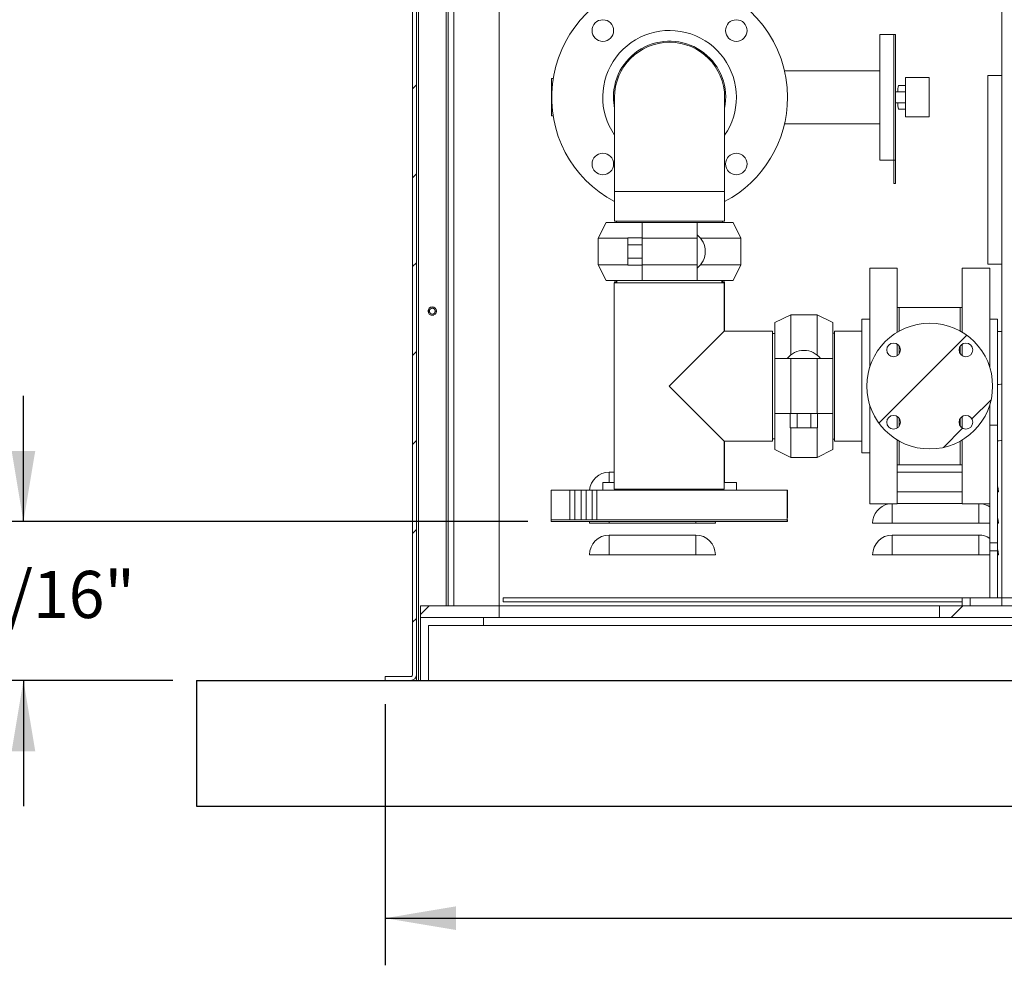
# Model space of a CAD drawing. Units: inches. Extents: x 0.1 to 16.9, y 0 to 10.9.
# Drawn here: x 7.6 to 9.6, y 2.4 to 4.3 of the extents above; entities that cross this region are included whole.
import ezdxf

# ---------------------------------------------------------------- set-up
doc = ezdxf.new("R2010")
doc.units = ezdxf.units.IN
doc.header["$MEASUREMENT"] = 0
doc.layers.add('SLD-0', color=7, linetype='Continuous')
doc.styles.add('SLDTEXTSTYLE0', font='TXT', dxfattribs={"width": 0.605})
doc.dimstyles.new('SLDDIMSTYLE1', dxfattribs={"dimtxt": 0.09375, "dimasz": 0.140625, "dimexe": 0, "dimexo": 0.0625, "dimgap": 0.023438, "dimtad": 0, "dimtih": 1, "dimtoh": 1, "dimdec": 4, "dimlfac": 16, "dimrnd": 1e-09, "dimzin": 12, "dimdsep": 46, "dimlunit": 5, "dimtxsty": 'SLDTEXTSTYLE0', "dimsah": 1, "dimcen": 0.09, "dimadec": 0, "dimazin": 3, "dimtfac": 1, "dimtdec": 3, "dimtofl": 0, "dimtmove": 0, "dimatfit": 3, "dimfxl": 0, "dimfrac": 2, "dimtolj": 1, "dimtzin": 12, "dimarcsym": 0})
doc.dimstyles.new('SLDDIMSTYLE2', dxfattribs={"dimtxt": 0.09375, "dimasz": 0.140625, "dimexe": 0, "dimexo": 0.0625, "dimgap": 0.023438, "dimtad": 0, "dimtih": 1, "dimtoh": 1, "dimdec": 4, "dimlfac": 16, "dimrnd": 1e-09, "dimzin": 12, "dimdsep": 46, "dimlunit": 5, "dimtxsty": 'SLDTEXTSTYLE0', "dimsah": 1, "dimcen": 0.09, "dimadec": 0, "dimazin": 3, "dimtfac": 1, "dimtdec": 3, "dimtmove": 0, "dimatfit": 0, "dimfxl": 0, "dimfrac": 2, "dimtolj": 1, "dimtzin": 12, "dimarcsym": 0})

# ---------------------------------------------------------------- blocks, each defined once
blk = doc.blocks.new('*D42')
at = {"layer": 'SLD-0', "color": 7}
for p, q in [((8.3366, 2.9255), (8.3366, 2.406)), ((11.6491, 2.9255), (11.6491, 2.406)), ((8.3366, 2.4997), (9.836, 2.4997)), ((11.6491, 2.4997), (10.1498, 2.4997))]:
    blk.add_line(p, q, dxfattribs=at)
for points in [[(8.3366, 2.4997), (8.4772, 2.4763), (8.4772, 2.5232)], [(11.6491, 2.4997), (11.5085, 2.5232), (11.5085, 2.4763)]]:
    blk.add_solid(points, dxfattribs=at)
at = {"layer": 'SLD-0', "color": 7, "insert": (9.8985, 2.5487), "char_height": 0.09375, "attachment_point": 1, "style": 'SLDTEXTSTYLE0'}
blk.add_mtext('53"', dxfattribs=at)
blk = doc.blocks.new('*D43')
at = {"layer": 'SLD-0', "color": 7}
for p, q in [((7.618, 3.2881), (7.618, 3.5381)), ((8.62, 3.2881), (7.5243, 3.2881)), ((7.9147, 2.9724), (7.5243, 2.9724)), ((7.618, 2.9724), (7.618, 2.7224))]:
    blk.add_line(p, q, dxfattribs=at)
for points in [[(7.618, 3.2881), (7.6415, 3.4287), (7.5946, 3.4287)], [(7.618, 2.9724), (7.5946, 2.8317), (7.6415, 2.8317)]]:
    blk.add_solid(points, dxfattribs=at)
at = {"layer": 'SLD-0', "color": 7, "insert": (7.4162, 3.1902), "char_height": 0.09375, "attachment_point": 1, "style": 'SLDTEXTSTYLE0'}
blk.add_mtext('5 1/16"', dxfattribs=at)

msp = doc.modelspace()

# ---------------------------------------------------------------- hatches: boundary and pattern name
at = {"linetype": 'Continuous', "lineweight": 0}
h = msp.add_hatch(dxfattribs=at)
h.set_pattern_fill('ANSI31', style=0)
edge = h.paths.add_edge_path(flags=0)
edge.add_line((8.3874042, 2.9801802), (8.336623, 2.9801802))
edge.add_line((8.336623, 2.9801802), (8.336623, 2.9723677))
edge.add_line((8.336623, 2.9723677), (8.3874042, 2.9723677))
edge.add_arc((8.3874042, 2.9840865), 0.0117187, 270, 360)
edge.add_line((8.399123, 2.9840865), (8.399123, 5.116899))
edge.add_arc((8.4030292, 5.116899), 0.0039062, 90, 180, ccw=False)
edge.add_line((8.4030292, 5.1208052), (8.4538105, 5.1208052))
edge.add_line((8.4538105, 5.1208052), (8.4538105, 5.1286177))
edge.add_line((8.4538105, 5.1286177), (8.4030292, 5.1286177))
edge.add_arc((8.4030292, 5.116899), 0.0117187, 90, 180)
edge.add_line((8.3913105, 5.116899), (8.3913105, 2.9840865))
edge.add_arc((8.3874042, 2.9840865), 0.0039062, 270, 360, ccw=False)
h = msp.add_hatch(dxfattribs=at)
h.set_pattern_fill('ANSI31', style=0)
edge = h.paths.add_edge_path(flags=0)
edge.add_arc((9.4188249, 3.5576177), 0.125, 0, 360)
edge = h.paths.add_edge_path(flags=0)
edge.add_arc((9.3470093, 3.6294333), 0.0136719, 0, 360)
edge = h.paths.add_edge_path(flags=0)
edge.add_arc((9.4906404, 3.4858022), 0.0136719, 0, 360)
edge = h.paths.add_edge_path(flags=0)
edge.add_arc((9.4906404, 3.6294333), 0.0136719, 0, 360)
edge = h.paths.add_edge_path(flags=0)
edge.add_arc((9.3470093, 3.4858022), 0.0136719, 0, 360)
h = msp.add_hatch(dxfattribs=at)
h.set_pattern_fill('ANSI32', style=0)
h.paths.add_polyline_path([(8.4069355, 3.1208052), (8.4069355, 3.0973677), (8.5631855, 3.0973677), (8.5631855, 3.1208052)], flags=0)
h = msp.add_hatch(dxfattribs=at)
h.set_pattern_fill('ANSI32', style=0)
h.paths.add_polyline_path([(11.5788105, 3.0973677), (11.5788105, 3.1208052), (9.4381855, 3.1208052), (9.4381855, 3.0973677)], flags=0)
h = msp.add_hatch(dxfattribs=at)
h.set_pattern_fill('ANSI32', angle=90, style=0)
h.paths.add_polyline_path([(8.5319355, 3.0973677), (8.4069355, 3.0973677), (8.4069355, 2.9723677), (8.4225605, 2.9723677), (8.4225605, 3.0817427), (8.5319355, 3.0817427)], flags=0)

# ---------------------------------------------------------------- linework, layer by layer
at = {"color": 7, "linetype": 'Continuous', "lineweight": 15}
for p, q in [((8.3913105, 5.116899), (8.3913105, 2.9840865)), ((8.399123, 2.9840865), (8.399123, 5.116899)), ((8.461623, 5.1129927), (8.461623, 3.1208052)), ((8.5631855, 3.1208052), (8.5631855, 5.1208052)), ((9.5620292, 3.1364302), (9.5620292, 4.3864302)), ((9.3471855, 4.2568365), (9.3198417, 4.2568365)), ((9.3198417, 4.2568365), (9.3198417, 4.0068365)), ((9.3510917, 4.2568365), (9.3471855, 4.2568365)), ((9.3471855, 4.2568365), (9.3471855, 4.0070809)), ((9.3510917, 4.2568365), (9.3510917, 4.0070809)), ((8.6704544, 4.1689459), (8.667498, 4.1689459)), ((8.667498, 4.1689459), (8.667498, 4.0947271)), ((9.3198417, 4.1845709), (9.1302383, 4.1845709)), ((9.370623, 4.170899), (9.370623, 4.092774)), ((9.370623, 4.170899), (9.417498, 4.170899)), ((9.417498, 4.170899), (9.417498, 4.092774)), ((9.5339667, 4.1753052), (9.5620292, 4.1753052)), ((9.5339667, 4.1753052), (9.5339667, 3.8003052)), ((9.370623, 4.155274), (9.3564922, 4.155274)), ((8.792498, 4.1318365), (8.792498, 3.9443365)), ((9.011248, 3.9443365), (9.011248, 4.1318365)), ((9.370623, 4.142774), (9.3510917, 4.142774)), ((9.370623, 4.120899), (9.3510917, 4.120899)), ((8.667498, 4.0947271), (8.6704544, 4.0947271)), ((9.370623, 4.108399), (9.3564922, 4.108399)), ((9.370623, 4.092774), (9.417498, 4.092774)), ((9.1302383, 4.0791021), (9.3198417, 4.0791021)), ((9.3198417, 4.0068365), (9.3471855, 4.0068365)), ((9.3510917, 4.0070809), (9.3471855, 4.0070809)), ((9.3471855, 4.0070809), (9.3471855, 3.9601569)), ((9.3510917, 4.0070809), (9.3510917, 3.9601569)), ((9.3510917, 3.9601569), (9.3471855, 3.9601569)), ((8.792498, 3.9443365), (8.792498, 3.885774)), ((8.901873, 3.9443365), (8.792498, 3.9443365)), ((8.792498, 3.9443365), (9.011248, 3.9443365)), ((9.011248, 3.9443365), (8.901873, 3.9443365)), ((9.011248, 3.885774), (9.011248, 3.9443365)), ((8.775623, 3.8826959), (8.759998, 3.8514459)), ((8.775623, 3.8826959), (8.8471855, 3.8826959)), ((8.792498, 3.885774), (9.011248, 3.885774)), ((8.7964355, 3.885774), (8.7964355, 3.8826959)), ((8.9565605, 3.8826959), (8.8471855, 3.8826959)), ((8.8471855, 3.8826959), (8.8471855, 3.8514459)), ((8.9565605, 3.8826959), (8.9565605, 3.8514459)), ((8.9565605, 3.8826959), (9.028123, 3.8826959)), ((9.0073105, 3.8826959), (9.0073105, 3.885774)), ((9.043748, 3.8514459), (9.028123, 3.8826959)), ((8.759998, 3.8514459), (8.759998, 3.7989459)), ((8.759998, 3.8514459), (8.8191855, 3.8514459)), ((8.8191855, 3.8522592), (8.8471855, 3.8522592)), ((8.8191855, 3.8522592), (8.8191855, 3.8387275)), ((8.8191855, 3.8387275), (8.8471855, 3.8387275)), ((8.8191855, 3.8387275), (8.8191855, 3.8116642)), ((8.9565605, 3.8514459), (8.8471855, 3.8514459)), ((8.8471855, 3.8514459), (8.8471855, 3.7989459)), ((8.9565605, 3.8514459), (8.9565605, 3.7989459)), ((8.9636097, 3.8514459), (9.043748, 3.8514459)), ((9.043748, 3.7989459), (9.043748, 3.8514459)), ((8.759998, 3.7989459), (8.775623, 3.7676959)), ((8.759998, 3.7989459), (8.8191855, 3.7989459)), ((8.8191855, 3.8116642), (8.8471855, 3.8116642)), ((8.8191855, 3.8116642), (8.8191855, 3.7981326)), ((8.8191855, 3.7981326), (8.8471855, 3.7981326)), ((8.9565605, 3.7989459), (8.8471855, 3.7989459)), ((8.8471855, 3.7989459), (8.8471855, 3.7676959)), ((8.9565605, 3.7989459), (8.9565605, 3.7676959)), ((8.9636097, 3.7989459), (9.043748, 3.7989459)), ((9.028123, 3.7676959), (9.043748, 3.7989459)), ((9.5339667, 3.8003052), (9.5620292, 3.8003052)), ((9.3543717, 3.7919927), (9.2996842, 3.7919927)), ((9.2996842, 3.7919927), (9.2996842, 3.5954398)), ((9.3543717, 3.7919927), (9.3543717, 3.6647195)), ((9.5379655, 3.7919927), (9.483278, 3.7919927)), ((9.483278, 3.6647195), (9.483278, 3.7919927)), ((9.5379655, 3.5954398), (9.5379655, 3.7919927)), ((8.775623, 3.7676959), (8.8471855, 3.7676959)), ((8.7918717, 3.7626802), (8.7918717, 3.3525552)), ((8.7918717, 3.7626802), (8.9012467, 3.7626802)), ((8.792498, 3.7646177), (8.792498, 3.7626802)), ((8.7967467, 3.7646177), (8.792498, 3.7646177)), ((8.7964355, 3.7676959), (8.7964355, 3.7646177)), ((8.7967467, 3.7676959), (8.7967467, 3.7626802)), ((8.9565605, 3.7676959), (8.8471855, 3.7676959)), ((8.9012467, 3.7626802), (9.0106217, 3.7626802)), ((8.9565605, 3.7676959), (9.028123, 3.7676959)), ((9.0057467, 3.7626802), (9.0057467, 3.7676959)), ((9.011248, 3.7646177), (9.0057467, 3.7646177)), ((9.0073105, 3.7646177), (9.0073105, 3.7676959)), ((9.0106217, 3.6669927), (9.0106217, 3.7626802)), ((9.011248, 3.6669927), (9.011248, 3.7646177)), ((8.422248, 3.7084983), (8.422248, 3.7049872)), ((8.4225605, 3.7039033), (8.4225605, 3.7095822)), ((8.4332124, 3.7145552), (8.4275335, 3.7145552)), ((8.4275335, 3.6989302), (8.4332124, 3.6989302)), ((8.437873, 3.7031584), (8.437873, 3.7103271)), ((9.1425749, 3.6994927), (9.1113249, 3.6838677)), ((9.1950749, 3.6994927), (9.1425749, 3.6994927)), ((9.1425749, 3.6193545), (9.1425749, 3.6994927)), ((9.2263249, 3.6838677), (9.1950749, 3.6994927)), ((9.1950749, 3.6193545), (9.1950749, 3.6994927)), ((9.358278, 3.7138677), (9.3543717, 3.7138677)), ((9.4793717, 3.7138677), (9.358278, 3.7138677)), ((9.358278, 3.7138677), (9.358278, 3.6669753)), ((9.483278, 3.7138677), (9.4793717, 3.7138677)), ((9.4793717, 3.7138677), (9.4793717, 3.6669753)), ((9.1113249, 3.6123052), (9.1113249, 3.6838677)), ((9.2263249, 3.6123052), (9.2263249, 3.6838677)), ((9.2996842, 3.6904302), (9.2840592, 3.6904302)), ((9.2840592, 3.6904302), (9.2840592, 3.4248052)), ((9.5535905, 3.6904302), (9.5379655, 3.6904302)), ((9.5535905, 3.5576177), (9.5535905, 3.6904302)), ((8.9012467, 3.5576177), (9.0106217, 3.6669927)), ((9.1063092, 3.6669927), (9.0106217, 3.6669927)), ((9.1063092, 3.4482427), (9.1063092, 3.6669927)), ((9.1113249, 3.6622427), (9.1063092, 3.6622427)), ((9.229403, 3.6630552), (9.2263249, 3.6630552)), ((9.2840592, 3.6669927), (9.229403, 3.6669927)), ((9.229403, 3.5576177), (9.229403, 3.6669927)), ((9.5535905, 3.6662254), (9.5620292, 3.6660747)), ((9.3543717, 3.6409535), (9.3543717, 3.6179131)), ((9.483278, 3.6179131), (9.483278, 3.6409535)), ((9.358278, 3.6371752), (9.358278, 3.6216913)), ((9.4793717, 3.6371752), (9.4793717, 3.6216913)), ((9.1113249, 3.6123052), (9.1113249, 3.5029302)), ((9.1113249, 3.6123052), (9.1425749, 3.6123052)), ((9.1425749, 3.6123052), (9.1425749, 3.5029302)), ((9.1425749, 3.6123052), (9.1950749, 3.6123052)), ((9.1950749, 3.6123052), (9.1950749, 3.5029302)), ((9.1950749, 3.6123052), (9.2263249, 3.6123052)), ((9.2263249, 3.6123052), (9.2263249, 3.5029302)), ((9.0106217, 3.4482427), (8.9012467, 3.5576177)), ((9.229403, 3.4482427), (9.229403, 3.5576177)), ((9.5535905, 3.4801802), (9.5535905, 3.5576177)), ((9.1113249, 3.5029302), (9.1425749, 3.5029302)), ((9.1113249, 3.4313677), (9.1113249, 3.5029302)), ((9.1417616, 3.4749302), (9.1417616, 3.5029302)), ((9.1425749, 3.5029302), (9.1950749, 3.5029302)), ((9.1552932, 3.4749302), (9.1552932, 3.5029302)), ((9.1823565, 3.4749302), (9.1823565, 3.5029302)), ((9.1950749, 3.5029302), (9.2263249, 3.5029302)), ((9.1958882, 3.4749302), (9.1958882, 3.5029302)), ((9.2263249, 3.4313677), (9.2263249, 3.5029302)), ((9.2996842, 3.5197956), (9.2996842, 3.3232427)), ((9.5379655, 3.4068642), (9.5379655, 3.5197956)), ((9.3543717, 3.4973224), (9.3543717, 3.474282)), ((9.358278, 3.4935441), (9.358278, 3.4780603)), ((9.4793717, 3.4935441), (9.4793717, 3.4780603)), ((9.483278, 3.474282), (9.483278, 3.4973224)), ((9.1417616, 3.4749302), (9.1552932, 3.4749302)), ((9.1425749, 3.4157427), (9.1425749, 3.4749302)), ((9.1552932, 3.4749302), (9.1823565, 3.4749302)), ((9.1823565, 3.4749302), (9.1958882, 3.4749302)), ((9.1950749, 3.4157427), (9.1950749, 3.4749302)), ((9.5535905, 3.4801802), (9.5379655, 3.4801802)), ((9.5535905, 3.2458052), (9.5535905, 3.4801802)), ((9.0106217, 3.3525552), (9.0106217, 3.4482427)), ((9.0106217, 3.4482427), (9.1063092, 3.4482427)), ((9.011248, 3.3662115), (9.011248, 3.4482427)), ((9.1063092, 3.4529927), (9.1113249, 3.4529927)), ((9.2263249, 3.4521802), (9.229403, 3.4521802)), ((9.229403, 3.4482427), (9.2840592, 3.4482427)), ((9.3543717, 3.4505159), (9.3543717, 3.3232427)), ((9.358278, 3.4482602), (9.358278, 3.4013677)), ((9.4793717, 3.4482602), (9.4793717, 3.4013677)), ((9.483278, 3.3232427), (9.483278, 3.4505159)), ((9.1113249, 3.4313677), (9.1425749, 3.4157427)), ((9.1950749, 3.4157427), (9.2263249, 3.4313677)), ((9.2840592, 3.4248052), (9.2996842, 3.4248052)), ((9.1425749, 3.4157427), (9.1950749, 3.4157427)), ((9.5379655, 3.2458052), (9.5379655, 3.4068642)), ((8.7918717, 3.3864302), (8.7819355, 3.3864302)), ((9.3543717, 3.4013677), (9.358278, 3.4013677)), ((9.483278, 3.3864302), (9.3543717, 3.3864302)), ((9.358278, 3.4013677), (9.4793717, 3.4013677)), ((9.4793717, 3.4013677), (9.483278, 3.4013677)), ((8.7690605, 3.3662115), (8.7690605, 3.3507427)), ((8.7918717, 3.3662115), (8.7690605, 3.3662115)), ((9.0346855, 3.3662115), (9.0106217, 3.3662115)), ((9.0346855, 3.3507427), (9.0346855, 3.3662115)), ((8.6668717, 3.3507427), (8.6668717, 3.2919927)), ((8.7038491, 3.3507427), (8.6668717, 3.3507427)), ((8.7038491, 3.2919927), (8.7038491, 3.3507427)), ((8.7038491, 3.3507427), (8.7138562, 3.3507427)), ((8.7138562, 3.2919927), (8.7138562, 3.3507427)), ((8.7138562, 3.3507427), (8.7264749, 3.3507427)), ((8.7264749, 3.2919927), (8.7264749, 3.3507427)), ((8.7359533, 3.3507427), (8.7264749, 3.3507427)), ((8.7359533, 3.2919927), (8.7359533, 3.3507427)), ((8.7359533, 3.3507427), (8.7480433, 3.3507427)), ((8.7480433, 3.2919927), (8.7480433, 3.3507427)), ((8.7480433, 3.3507427), (8.7571354, 3.3507427)), ((8.7571354, 3.2919927), (8.7571354, 3.3507427)), ((9.1356217, 3.3507427), (8.7571354, 3.3507427)), ((8.7918717, 3.3525552), (8.9012467, 3.3525552)), ((8.7967467, 3.3525552), (8.7967467, 3.3507427)), ((8.9012467, 3.3525552), (9.0106217, 3.3525552)), ((9.0057467, 3.3507427), (9.0057467, 3.3525552)), ((9.1356217, 3.2919927), (9.1356217, 3.3507427)), ((9.136248, 3.3505865), (9.1356217, 3.3505865)), ((9.136248, 3.295899), (9.136248, 3.3505865)), ((9.483278, 3.3473677), (9.3543717, 3.3473677)), ((9.555373, 3.3473677), (9.5535905, 3.3473677)), ((9.2996842, 3.3232427), (9.3543717, 3.3232427)), ((9.483278, 3.3239302), (9.3543717, 3.3239302)), ((9.483278, 3.3232427), (9.5379655, 3.3232427)), ((8.6668717, 3.2919927), (8.6668717, 3.2880865)), ((8.6668717, 3.2919927), (8.7038491, 3.2919927)), ((8.6668717, 3.2880865), (9.1356217, 3.2880865)), ((8.7138562, 3.2919927), (8.7038491, 3.2919927)), ((8.7264749, 3.2919927), (8.7138562, 3.2919927)), ((8.7264749, 3.2919927), (8.7359533, 3.2919927)), ((8.7480433, 3.2919927), (8.7359533, 3.2919927)), ((8.742873, 3.2848677), (8.7430058, 3.2880865)), ((8.7571354, 3.2919927), (8.7480433, 3.2919927)), ((8.7571354, 3.2919927), (9.1356217, 3.2919927)), ((8.992873, 3.2848677), (8.9927401, 3.2880865)), ((9.136248, 3.295899), (9.1356217, 3.295899)), ((9.1356217, 3.2880865), (9.1356217, 3.2919927)), ((9.1356217, 3.2919927), (9.136248, 3.2919927)), ((9.1356217, 3.2880865), (9.136248, 3.2880865)), ((9.136248, 3.2880865), (9.136248, 3.2919927)), ((8.992873, 3.2848677), (8.742873, 3.2848677)), ((9.5379655, 3.2848677), (9.305373, 3.2848677)), ((9.555373, 3.2848677), (9.5535905, 3.2848677)), ((8.9538105, 3.2614302), (8.7819355, 3.2614302)), ((8.7819355, 3.2223677), (8.7819355, 3.2614302)), ((8.9538105, 3.2223677), (8.9538105, 3.2614302)), ((9.5163105, 3.2614302), (9.3444355, 3.2614302)), ((9.3444355, 3.2223677), (9.3444355, 3.2614302)), ((9.5163105, 3.2223677), (9.5163105, 3.2614302)), ((9.5379655, 3.2458052), (9.5535905, 3.2458052)), ((9.5379655, 3.2301802), (9.5379655, 3.2458052)), ((9.5535905, 3.2301802), (9.5379655, 3.2301802)), ((9.5379655, 3.1364302), (9.5379655, 3.2301802)), ((9.5535905, 3.2458052), (9.5535905, 3.2301802)), ((9.5535905, 3.1364302), (9.5535905, 3.2301802)), ((8.992873, 3.2223677), (8.742873, 3.2223677)), ((9.5379655, 3.2223677), (9.305373, 3.2223677)), ((9.555373, 3.2223677), (9.5535905, 3.2223677)), ((8.570998, 3.1364302), (9.483278, 3.1364302)), ((8.570998, 3.1364302), (8.570998, 3.1286177)), ((9.483278, 3.1208052), (9.483278, 3.1364302)), ((9.483278, 3.1364302), (9.498903, 3.1364302)), ((9.498903, 3.1364302), (9.498903, 3.1208052)), ((9.5620292, 3.1364302), (9.498903, 3.1364302)), ((9.5620292, 3.1364302), (9.5620292, 3.1208052)), ((9.6870292, 3.1364302), (9.5620292, 3.1364302)), ((8.4069355, 3.0973677), (8.4069355, 3.1208052)), ((8.5631855, 3.1208052), (8.4069355, 3.1208052)), ((8.5631855, 3.1208052), (8.5631855, 3.0973677)), ((9.4381855, 3.1208052), (8.5631855, 3.1208052)), ((8.570998, 3.1286177), (9.483278, 3.1286177)), ((11.5788105, 3.1208052), (9.4381855, 3.1208052)), ((9.4381855, 3.0973677), (9.4381855, 3.1208052)), ((8.4069355, 2.9723677), (8.4069355, 3.0973677)), ((8.4069355, 3.0973677), (8.5319355, 3.0973677)), ((8.5631855, 3.0973677), (8.4069355, 3.0973677)), ((8.5319355, 3.0973677), (8.5319355, 3.0817427)), ((9.4381855, 3.0973677), (8.5631855, 3.0973677)), ((11.5788105, 3.0973677), (9.4381855, 3.0973677)), ((8.5319355, 3.0817427), (8.4225605, 3.0817427)), ((8.4225605, 3.0817427), (8.4225605, 2.9723677)), ((9.9381855, 3.0817427), (8.5319355, 3.0817427)), ((8.336623, 2.9801802), (8.3874042, 2.9801802)), ((8.336623, 2.9801802), (8.336623, 2.9723677)), ((8.399123, 2.9723677), (8.399123, 2.9840865)), ((8.336623, 2.9723677), (8.3874042, 2.9723677)), ((8.3913105, 2.9730379), (8.3913105, 2.9723677)), ((8.399123, 2.9723677), (8.3913105, 2.9723677)), ((8.4030292, 2.9723677), (8.399123, 2.9723677)), ((8.4030292, 2.9723677), (8.4069355, 2.9723677)), ((8.4225605, 2.9723677), (8.4069355, 2.9723677)), ((9.9381855, 2.9723677), (8.4225605, 2.9723677))]:
    msp.add_line(p, q, dxfattribs=at)
at = {"color": 8, "linetype": 'Continuous', "lineweight": 15}
for p, q in [((8.4030292, 2.9723677), (8.4030292, 5.1129927)), ((8.4577167, 3.1208052), (8.4577167, 5.1129927)), ((8.4733417, 3.1208052), (8.4733417, 5.1129927)), ((8.7819355, 3.3662115), (8.7819355, 3.3864302)), ((9.3444355, 3.2848677), (9.3444355, 3.3232427)), ((9.5163105, 3.2848677), (9.5163105, 3.3232427)), ((8.7819355, 3.2848677), (8.7819355, 3.2880865)), ((8.9538105, 3.2848677), (8.9538105, 3.2880865))]:
    msp.add_line(p, q, dxfattribs=at)
at = {"color": 7, "linetype": 'Continuous'}
for p, q in [((7.961623, 2.9723677), (12.024123, 2.9723677)), ((7.961623, 2.9723677), (7.961623, 2.7223677)), ((7.961623, 2.7223677), (12.024123, 2.7223677))]:
    msp.add_line(p, q, dxfattribs=at)
at = {"color": 7, "linetype": 'Continuous', "lineweight": 15, "flags": 128}
for points in [[(9.555373, 3.3473677), (9.554892, 3.3534785), (9.5535905, 3.359033)], [(9.555373, 3.2848677), (9.554892, 3.2909785), (9.5535905, 3.296533)], [(9.555373, 3.2223677), (9.554892, 3.2284785), (9.5535905, 3.234033)]]:
    msp.add_lwpolyline(points, dxfattribs=at)
at = {"color": 7, "linetype": 'Continuous', "lineweight": 15}
for centre, radius in [((8.7692904, 4.264419), 0.0214844), ((9.0344555, 4.264419), 0.0214844), ((8.7692904, 3.999254), 0.0214844), ((9.0344555, 3.999254), 0.0214844), ((8.430373, 3.7067427), 0.0083125), ((8.430373, 3.7067427), 0.0058594), ((9.4188249, 3.5576177), 0.125), ((9.3470093, 3.6294333), 0.0136719), ((9.4906404, 3.6294333), 0.0136719), ((9.3470093, 3.4858022), 0.0136719), ((9.4906404, 3.4858022), 0.0136719)]:
    msp.add_circle(centre, radius, dxfattribs=at)
for centre, radius, start, end in [((8.901873, 4.1318365), 0.234375, 104.8351116, 242.1818607), ((8.901873, 4.1318365), 0.234375, 0, 75.1648884), ((8.901873, 4.1318365), 0.1328125, 0, 214.5603218), ((8.901873, 4.1318365), 0.1115625, 348.635123, 180), ((8.901873, 4.1318365), 0.109375, 0, 180), ((9.4001965, 4.1444308), 0.0450294, 166.0660598, 182.1085829), ((8.901873, 4.1318365), 0.1115625, 180, 191.364877), ((8.901873, 4.1318365), 0.1328125, 325.4396782, 0), ((8.901873, 4.1318365), 0.234375, 297.8181393, 0), ((9.4001965, 4.1192422), 0.0450294, 177.8914172, 193.9339402), ((8.930764, 3.8251959), 0.0420465, 307.8446606, 52.1553394), ((9.1688249, 3.5865088), 0.0420465, 90, 142.1553394), ((9.1688249, 3.5865088), 0.0420465, 37.8446606, 90), ((8.7819355, 3.3473677), 0.0390625, 90, 175.2734688), ((9.3444355, 3.2848677), 0.0390625, 100.76547, 180), ((9.5163105, 3.2848677), 0.0390625, 56.3327701, 79.23453), ((8.7819355, 3.2223677), 0.0390625, 90, 180), ((8.9538105, 3.2223677), 0.0390625, 0, 90), ((9.3444355, 3.2223677), 0.0390625, 90, 180), ((9.5163105, 3.2223677), 0.0390625, 56.3327701, 90), ((8.3874042, 2.9840865), 0.0039063, 270, 0), ((8.3874042, 2.9840865), 0.0117188, 270, 0)]:
    msp.add_arc(centre, radius, start, end, dxfattribs=at)
at = {"color": 8, "linetype": 'Continuous', "lineweight": 15}
msp.add_open_spline([(9.5535905, 3.5606869), (9.5557321, 3.5608399), (9.5585526, 3.5610414), (9.5613547, 3.5612415), (9.5620292, 3.5612897)], degree=3, knots=[0, 0, 0, 0, 0.759292984, 1, 1, 1, 1], dxfattribs=at)
at = {"color": 7, "linetype": 'Continuous', "lineweight": 15}
msp.add_open_spline([(9.5620292, 3.4494896), (9.5613432, 3.4493629), (9.5585629, 3.4488492), (9.5557268, 3.4488821), (9.5535905, 3.4489069)], degree=3, knots=[0, 0, 0, 0, 0.246745882, 1, 1, 1, 1], dxfattribs=at)

# ---------------------------------------------------------------- dimensions: what is measured, and where the dimension line sits
at = {"layer": 'SLD-0', "color": 7}
dim = msp.add_linear_dim(base=(7.6180174, 2.9723677), p1=(8.6668717, 3.2880865), p2=(7.961623, 2.9723677), angle=90, dimstyle='SLDDIMSTYLE2', dxfattribs=at)
dim.commit()
dim.dimension.update_dxf_attribs({"geometry": '*D43', "text_midpoint": (7.6180174, 3.1412227), "dimtype": 160})
dim = msp.add_linear_dim(base=(11.649123, 2.4997375), p1=(8.336623, 2.9723677), p2=(11.649123, 2.9723677), dimstyle='SLDDIMSTYLE1', dxfattribs=at)
dim.commit()
dim.dimension.update_dxf_attribs({"geometry": '*D42', "text_midpoint": (9.992873, 2.4997375), "dimtype": 160})

doc.saveas('drawing.dxf')
